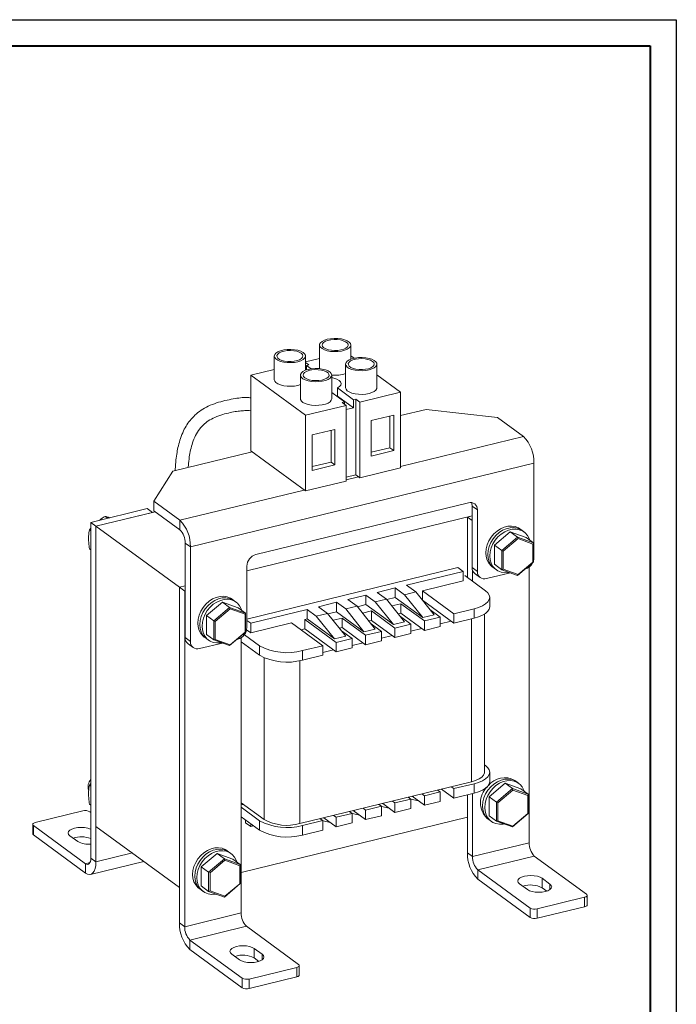
# Model space of a CAD drawing. Units: millimetres. Extents: x 2673 to 3093, y 1129 to 1426.
# Drawn here: x 2968 to 3093, y 1238 to 1426 of the extents above; entities that cross this region are included whole.
import ezdxf

# ---------------------------------------------------------------- set-up
doc = ezdxf.new("R2010")
doc.units = ezdxf.units.MM
doc.layers.add('main', color=5, linetype='Continuous', lineweight=40)
doc.layers.add('ФОРМАТ', color=7, linetype='Continuous')

msp = doc.modelspace()

# ---------------------------------------------------------------- linework, layer by layer
at = {"layer": 'main', "lineweight": 20}
for p, q in [((3025.08, 1364.045), (3025.08, 1359.513)), ((3031.08, 1361.33), (3031.08, 1364.045)), ((3016.42, 1361.932), (3016.42, 1357.4)), ((3022.42, 1359.217), (3022.42, 1361.932)), ((3025.08, 1361.465), (3022.42, 1360.816)), ((3031.702, 1361.511), (3031.08, 1361.966)), ((3016.42, 1359.352), (3011.907, 1358.251)), ((3022.42, 1360.698), (3023.049, 1360.238)), ((3022.616, 1360.132), (3023.049, 1360.238)), ((3023.508, 1359.479), (3022.616, 1360.132)), ((3022.616, 1360.132), (3022.616, 1359.285)), ((3030.08, 1360.385), (3030.08, 1355.853)), ((3036.08, 1355.853), (3036.08, 1360.385)), ((3011.907, 1358.251), (3022.407, 1350.565)), ((3011.907, 1358.251), (3011.907, 1343.75)), ((3021.42, 1358.272), (3021.42, 1353.74)), ((3027.42, 1353.74), (3027.42, 1358.272)), ((3040.593, 1355.002), (3036.08, 1358.306)), ((3020.92, 1356.302), (3021.42, 1356.455)), ((3031.616, 1353.544), (3028.53, 1355.803)), ((3028.53, 1354.262), (3028.53, 1355.803)), ((3027.42, 1354.925), (3029.884, 1353.121)), ((3028.53, 1354.262), (3028.405, 1354.204)), ((3031.616, 1352.003), (3028.53, 1354.262)), ((3031.616, 1353.544), (3032.049, 1353.65)), ((3031.616, 1353.544), (3031.616, 1352.003)), ((3032.049, 1353.65), (3032.799, 1353.101)), ((3032.049, 1339.149), (3032.049, 1353.65)), ((3032.799, 1353.101), (3040.593, 1355.002)), ((3040.593, 1355.002), (3040.593, 1340.501)), ((3022.407, 1350.565), (3030.201, 1352.467)), ((3029.451, 1353.016), (3029.884, 1353.121)), ((3029.451, 1353.016), (3030.201, 1352.467)), ((3029.884, 1352.699), (3029.884, 1353.121)), ((3030.201, 1337.966), (3030.201, 1352.467)), ((3030.201, 1351.658), (3031.616, 1352.003)), ((3032.799, 1338.6), (3032.799, 1353.101)), ((3045.499, 1351.702), (3040.593, 1350.505)), ((3059.159, 1350.155), (3045.499, 1351.702)), ((3022.407, 1350.565), (3022.407, 1336.064)), ((3039.294, 1350.607), (3034.964, 1349.55)), ((3038.544, 1344.359), (3038.544, 1350.424)), ((3039.294, 1343.81), (3039.294, 1350.607)), ((3064.159, 1346.495), (3059.159, 1350.155)), ((3028.036, 1347.86), (3023.706, 1346.803)), ((3028.036, 1341.063), (3028.036, 1347.86)), ((3034.964, 1349.55), (3034.964, 1342.753)), ((3023.706, 1346.803), (3023.706, 1340.006)), ((3027.286, 1341.612), (3027.286, 1347.677)), ((3064.159, 1346.495), (3040.593, 1340.745)), ((3034.964, 1343.485), (3038.544, 1344.359)), ((3038.544, 1344.359), (3039.294, 1343.81)), ((3012.157, 1343.567), (2997.001, 1339.869)), ((3011.907, 1343.75), (3022.407, 1336.064)), ((3034.964, 1342.753), (3039.294, 1343.81)), ((3066.159, 1341.406), (3000.341, 1325.347)), ((3023.706, 1340.738), (3027.286, 1341.612)), ((3023.706, 1340.006), (3028.036, 1341.063)), ((3027.286, 1341.612), (3028.036, 1341.063)), ((3032.799, 1338.6), (3040.593, 1340.501)), ((3066.159, 1323.28), (3066.159, 1341.406)), ((2997.001, 1339.869), (2993.341, 1334.096)), ((3030.201, 1338.698), (3032.049, 1339.149)), ((3032.549, 1338.783), (3030.201, 1338.21)), ((3032.049, 1339.149), (3032.799, 1338.6)), ((3022.407, 1336.064), (3030.201, 1337.966)), ((3022.157, 1336.247), (2998.341, 1330.436)), ((2993.341, 1334.096), (2993.341, 1332.283)), ((2998.341, 1330.436), (2993.341, 1334.096)), ((3053.602, 1333.811), (3012.899, 1323.879)), ((3055.334, 1332.421), (3054.334, 1333.153)), ((3054.334, 1321.371), (3054.334, 1333.153)), ((2981.255, 1330.034), (2992.08, 1332.676)), ((2993.624, 1332.077), (2982.255, 1329.302)), ((2982.255, 1329.302), (2993.08, 1331.944)), ((2984.024, 1331.198), (2984.524, 1330.832)), ((2992.08, 1332.676), (2993.08, 1331.944)), ((2998.341, 1328.623), (2993.341, 1332.283)), ((3054.334, 1331.274), (3011.167, 1320.741)), ((3054.334, 1331.274), (3053.42, 1331.051)), ((3054.334, 1330.382), (3053.42, 1331.051)), ((3053.42, 1331.051), (3053.42, 1319.487)), ((3055.334, 1320.639), (3055.334, 1332.421)), ((2981.255, 1330.034), (2982.255, 1329.302)), ((2981.255, 1330.034), (2981.255, 1265.687)), ((2982.255, 1329.302), (2982.255, 1264.955)), ((2998.255, 1317.591), (2982.255, 1329.302)), ((2982.255, 1329.302), (2982.255, 1271.752)), ((2998.341, 1328.623), (2998.341, 1330.436)), ((2980.993, 1328.627), (2981.255, 1328.924)), ((2980.993, 1328.627), (2981.255, 1328.435)), ((3058.602, 1325.659), (3061.633, 1328.23)), ((3060.002, 1324.634), (3063.033, 1327.205)), ((3061.633, 1328.23), (3063.033, 1327.205)), ((3061.633, 1328.23), (3064.664, 1327.138)), ((3063.133, 1326.922), (3063.033, 1327.205)), ((3063.033, 1327.205), (3066.064, 1326.113)), ((3063.891, 1328.491), (3063.491, 1328.784)), ((3064.291, 1328.198), (3063.891, 1328.491)), ((3064.664, 1327.138), (3066.064, 1326.113)), ((3000.341, 1325.347), (2999.341, 1326.079)), ((2999.341, 1307.953), (2999.341, 1326.079)), ((3000.341, 1307.221), (3000.341, 1325.347)), ((3058.602, 1321.996), (3058.602, 1325.659)), ((3058.602, 1325.659), (3060.002, 1324.634)), ((3063.133, 1326.922), (3060.275, 1324.498)), ((3065.991, 1325.893), (3063.133, 1326.922)), ((3065.991, 1325.893), (3066.064, 1326.113)), ((3065.991, 1322.44), (3065.991, 1325.893)), ((3066.064, 1326.113), (3066.064, 1322.45)), ((2980.993, 1324.964), (2981.255, 1324.772)), ((3060.002, 1320.971), (3060.002, 1324.634)), ((3060.275, 1324.498), (3060.002, 1324.634)), ((3060.275, 1324.498), (3060.275, 1321.045)), ((3011.167, 1321.644), (3011.167, 1309.862)), ((3058.175, 1321.521), (3058.575, 1321.229)), ((3058.602, 1321.996), (3060.002, 1320.971)), ((3066.064, 1322.45), (3063.033, 1319.879)), ((3063.133, 1320.015), (3065.991, 1322.44)), ((3065.246, 1321.46), (3065.246, 1268.612)), ((3066.064, 1322.45), (3065.991, 1322.44)), ((3051.602, 1321.363), (3011.167, 1311.497)), ((3041.776, 1317.989), (3052.602, 1320.631)), ((3052.602, 1320.631), (3051.602, 1321.363)), ((3052.602, 1320.631), (3052.602, 1318.818)), ((3052.901, 1319.867), (3056.901, 1316.939)), ((3054.334, 1321.371), (3055.334, 1320.639)), ((3054.42, 1320.826), (3054.42, 1318.755)), ((3054.885, 1320.179), (3055.885, 1319.447)), ((3061.667, 1320.371), (3057.066, 1319.249)), ((3058.575, 1321.229), (3058.975, 1320.936)), ((3060.002, 1320.971), (3060.275, 1321.045)), ((3063.033, 1319.879), (3060.002, 1320.971)), ((3060.275, 1321.045), (3063.133, 1320.015)), ((3063.033, 1319.879), (3063.133, 1320.015)), ((3064.427, 1321.045), (3064.399, 1321.038)), ((2999.341, 1317.856), (2998.255, 1317.591)), ((3043.526, 1316.708), (3041.776, 1317.989)), ((3044.808, 1316.916), (3052.602, 1318.818)), ((2999.255, 1316.859), (2998.255, 1317.591)), ((2998.255, 1317.591), (2998.255, 1253.243)), ((2998.255, 1317.591), (2998.255, 1260.04)), ((2999.341, 1316.88), (2999.255, 1316.859)), ((2999.255, 1316.859), (2999.255, 1252.511)), ((3030.518, 1315.242), (3033.982, 1316.088)), ((3033.982, 1316.088), (3035.732, 1314.807)), ((3033.982, 1316.088), (3033.982, 1314.275)), ((3036.147, 1316.616), (3039.611, 1317.461)), ((3037.897, 1315.335), (3036.147, 1316.616)), ((3039.611, 1317.461), (3041.361, 1316.18)), ((3039.611, 1317.461), (3039.611, 1315.649)), ((3041.361, 1316.18), (3043.526, 1316.708)), ((3044.861, 1311.806), (3041.361, 1316.18)), ((3043.526, 1316.708), (3047.026, 1312.334)), ((3044.808, 1316.916), (3050.808, 1312.524)), ((3044.808, 1316.916), (3044.808, 1315.107)), ((3003.436, 1312.198), (3006.467, 1314.769)), ((3006.467, 1314.769), (3007.867, 1313.745)), ((3006.467, 1314.769), (3009.498, 1313.678)), ((3008.725, 1315.03), (3008.325, 1315.323)), ((3009.125, 1314.738), (3008.725, 1315.03)), ((3024.889, 1313.869), (3028.353, 1314.714)), ((3026.639, 1312.588), (3024.889, 1313.869)), ((3028.353, 1314.714), (3030.103, 1313.433)), ((3028.353, 1314.714), (3028.353, 1312.902)), ((3030.103, 1313.433), (3032.268, 1313.961)), ((3032.268, 1313.961), (3030.518, 1315.242)), ((3032.268, 1313.961), (3035.768, 1309.587)), ((3032.338, 1313.874), (3033.982, 1314.275)), ((3033.982, 1314.275), (3039.232, 1310.432)), ((3035.732, 1314.807), (3037.897, 1315.335)), ((3039.232, 1310.432), (3035.732, 1314.807)), ((3037.897, 1315.335), (3041.397, 1310.96)), ((3037.967, 1315.247), (3039.611, 1315.649)), ((3038.947, 1314.023), (3040.678, 1314.445)), ((3039.611, 1315.649), (3044.861, 1311.806)), ((3040.678, 1314.445), (3045.178, 1311.151)), ((3040.678, 1314.445), (3040.678, 1312.632)), ((3044.814, 1315.099), (3050.808, 1310.712)), ((3057.705, 1313.859), (3057.705, 1315.671)), ((3003.436, 1308.536), (3003.436, 1312.198)), ((3003.436, 1312.198), (3004.836, 1311.174)), ((3004.836, 1311.174), (3007.867, 1313.745)), ((3007.967, 1313.462), (3005.109, 1311.038)), ((3007.967, 1313.462), (3007.867, 1313.745)), ((3007.867, 1313.745), (3010.898, 1312.653)), ((3010.825, 1312.433), (3007.967, 1313.462)), ((3009.498, 1313.678), (3010.898, 1312.653)), ((3010.825, 1312.433), (3010.898, 1312.653)), ((3010.825, 1308.979), (3010.825, 1312.433)), ((3010.898, 1312.653), (3010.898, 1308.99)), ((3011.899, 1310.699), (3022.724, 1313.341)), ((3022.724, 1313.341), (3024.474, 1312.06)), ((3022.724, 1313.341), (3022.724, 1311.528)), ((3024.474, 1312.06), (3026.639, 1312.588)), ((3027.974, 1307.685), (3024.474, 1312.06)), ((3026.639, 1312.588), (3030.139, 1308.213)), ((3026.709, 1312.5), (3028.353, 1312.902)), ((3028.353, 1312.902), (3033.603, 1309.059)), ((3033.603, 1309.059), (3030.103, 1313.433)), ((3033.318, 1312.649), (3035.049, 1313.071)), ((3035.049, 1313.071), (3039.549, 1309.777)), ((3035.049, 1313.071), (3035.049, 1311.259)), ((3040.161, 1312.506), (3040.678, 1312.632)), ((3042.58, 1310.517), (3040.581, 1311.98)), ((3040.678, 1312.632), (3045.178, 1309.338)), ((3044.861, 1311.806), (3047.026, 1312.334)), ((3048.209, 1311.891), (3046.21, 1313.354)), ((3054.705, 1313.475), (3050.808, 1312.524)), ((3050.808, 1312.524), (3050.808, 1310.712)), ((3054.705, 1311.663), (3054.705, 1313.475)), ((3056.705, 1282.138), (3056.705, 1312.457)), ((3004.836, 1307.511), (3004.836, 1311.174)), ((3005.109, 1311.038), (3004.836, 1311.174)), ((3005.109, 1311.038), (3005.109, 1307.584)), ((3011.167, 1311.235), (3011.899, 1310.699)), ((3011.899, 1308.887), (3019.693, 1310.788)), ((3011.899, 1310.699), (3011.899, 1308.887)), ((3025.693, 1306.396), (3019.693, 1310.788)), ((3022.291, 1311.422), (3022.724, 1311.528)), ((3022.291, 1311.422), (3022.291, 1309.61)), ((3022.291, 1311.422), (3028.291, 1307.03)), ((3022.724, 1311.528), (3027.974, 1307.685)), ((3027.689, 1311.276), (3029.42, 1311.698)), ((3029.42, 1311.698), (3033.92, 1308.404)), ((3029.42, 1311.698), (3029.42, 1309.885)), ((3034.532, 1311.132), (3035.049, 1311.259)), ((3036.951, 1309.144), (3034.952, 1310.607)), ((3035.049, 1311.259), (3039.549, 1307.965)), ((3039.232, 1310.432), (3041.397, 1310.96)), ((3042.58, 1310.517), (3039.549, 1309.777)), ((3042.58, 1310.517), (3042.58, 1308.704)), ((3048.209, 1311.891), (3045.178, 1311.151)), ((3045.178, 1311.151), (3045.178, 1309.338)), ((3048.209, 1310.078), (3045.178, 1309.338)), ((3048.209, 1311.891), (3048.209, 1310.078)), ((3048.209, 1310.566), (3050.308, 1311.078)), ((3054.705, 1311.663), (3050.808, 1310.712)), ((3054.205, 1280.308), (3054.205, 1311.541)), ((3003.436, 1308.536), (3004.836, 1307.511)), ((3010.898, 1308.99), (3007.867, 1306.419)), ((3007.967, 1306.555), (3010.825, 1308.979)), ((3013.6, 1306.374), (3010.693, 1308.501)), ((3010.898, 1308.99), (3010.825, 1308.979)), ((3011.124, 1309.453), (3011.899, 1308.887)), ((3021.55, 1309.429), (3022.291, 1309.61)), ((3022.291, 1309.61), (3028.291, 1305.218)), ((3027.974, 1307.685), (3030.139, 1308.213)), ((3028.902, 1309.759), (3029.42, 1309.885)), ((3031.322, 1307.77), (3029.323, 1309.233)), ((3029.42, 1309.885), (3033.92, 1306.591)), ((3033.603, 1309.059), (3035.768, 1309.587)), ((3036.951, 1309.144), (3033.92, 1308.404)), ((3033.92, 1308.404), (3033.92, 1306.591)), ((3036.951, 1309.144), (3036.951, 1307.331)), ((3036.951, 1307.819), (3039.049, 1308.331)), ((3039.549, 1309.777), (3039.549, 1307.965)), ((3042.58, 1308.704), (3039.549, 1307.965)), ((3042.58, 1309.192), (3044.678, 1309.704)), ((2999.341, 1307.953), (3000.341, 1307.221)), ((2999.892, 1306.761), (3000.892, 1306.029)), ((3006.501, 1306.911), (3002.073, 1305.831)), ((3003.009, 1308.061), (3003.409, 1307.768)), ((3003.409, 1307.768), (3003.809, 1307.475)), ((3004.836, 1307.511), (3005.109, 1307.584)), ((3007.867, 1306.419), (3004.836, 1307.511)), ((3005.109, 1307.584), (3007.967, 1306.555)), ((3007.867, 1306.419), (3007.967, 1306.555)), ((3009.434, 1307.627), (3009.233, 1307.578)), ((3010.08, 1307.915), (3010.08, 1255.152)), ((3013.6, 1304.561), (3010.08, 1307.137)), ((3013.6, 1304.561), (3013.6, 1306.374)), ((3025.693, 1306.396), (3021.796, 1305.446)), ((3025.693, 1306.396), (3025.693, 1304.584)), ((3031.322, 1307.77), (3028.291, 1307.03)), ((3028.291, 1307.03), (3028.291, 1305.218)), ((3031.322, 1307.77), (3031.322, 1305.957)), ((3031.322, 1306.445), (3033.42, 1306.957)), ((3036.951, 1307.331), (3033.92, 1306.591)), ((3021.796, 1305.446), (3021.796, 1303.633)), ((3025.693, 1304.584), (3021.796, 1303.633)), ((3025.693, 1305.072), (3027.791, 1305.584)), ((3031.322, 1305.957), (3028.291, 1305.218)), ((3014.466, 1273.052), (3014.466, 1304.074)), ((3021.296, 1303.524), (3021.296, 1272.278)), ((3056.901, 1283.406), (3056.705, 1283.549)), ((3057.705, 1280.325), (3057.705, 1282.138)), ((2980.993, 1279.686), (2981.255, 1279.983)), ((3021.296, 1272.278), (3054.205, 1280.308)), ((3050.808, 1278.991), (3054.705, 1279.942)), ((3054.705, 1278.129), (3054.705, 1279.942)), ((3057.602, 1277.45), (3060.633, 1280.021)), ((3060.633, 1280.021), (3062.033, 1278.996)), ((3060.633, 1280.021), (3063.664, 1278.929)), ((3062.891, 1280.282), (3062.491, 1280.575)), ((3063.291, 1279.989), (3062.891, 1280.282)), ((2980.993, 1279.686), (2981.255, 1279.495)), ((3045.178, 1277.618), (3044.678, 1277.984)), ((3045.178, 1277.618), (3048.209, 1278.357)), ((3047.709, 1278.723), (3048.209, 1278.357)), ((3048.209, 1276.545), (3048.209, 1278.357)), ((3050.808, 1277.178), (3048.45, 1278.904)), ((3050.808, 1278.991), (3050.308, 1279.357)), ((3050.808, 1277.178), (3050.808, 1278.991)), ((3050.808, 1277.178), (3054.705, 1278.129)), ((3054.42, 1278.06), (3054.42, 1265.971)), ((3059.002, 1276.425), (3062.033, 1278.996)), ((3062.133, 1278.714), (3059.275, 1276.29)), ((3062.133, 1278.714), (3062.033, 1278.996)), ((3062.033, 1278.996), (3065.064, 1277.905)), ((3064.991, 1277.684), (3062.133, 1278.714)), ((3063.664, 1278.929), (3065.064, 1277.905)), ((3010.08, 1276.262), (3014.466, 1273.052)), ((3039.549, 1274.431), (3037.192, 1276.157)), ((3039.549, 1276.244), (3039.049, 1276.61)), ((3039.549, 1276.244), (3042.58, 1276.984)), ((3039.549, 1274.431), (3039.549, 1276.244)), ((3042.08, 1277.35), (3042.58, 1276.984)), ((3042.58, 1275.171), (3042.58, 1276.984)), ((3042.58, 1276.948), (3044.045, 1276.634)), ((3045.178, 1275.805), (3042.821, 1277.53)), ((3045.178, 1275.805), (3045.178, 1277.618)), ((3045.178, 1275.805), (3048.209, 1276.545)), ((3053.42, 1277.816), (3053.42, 1266.703)), ((3057.602, 1273.787), (3057.602, 1277.45)), ((3057.602, 1277.45), (3059.002, 1276.425)), ((3059.002, 1272.763), (3059.002, 1276.425)), ((3059.275, 1276.29), (3059.002, 1276.425)), ((3059.275, 1276.29), (3059.275, 1272.836)), ((3064.991, 1277.684), (3065.064, 1277.905)), ((3064.991, 1274.231), (3064.991, 1277.684)), ((3065.064, 1277.905), (3065.064, 1274.242)), ((2970.621, 1272.503), (2979.714, 1274.722)), ((2980.993, 1276.024), (2981.255, 1275.832)), ((2981.255, 1274.439), (2981.08, 1274.567)), ((3010.08, 1275.886), (3010.466, 1275.98)), ((3010.08, 1275.417), (3013.6, 1272.84)), ((3028.291, 1273.497), (3031.322, 1274.237)), ((3030.822, 1274.603), (3031.322, 1274.237)), ((3031.322, 1272.424), (3031.322, 1274.237)), ((3033.92, 1273.058), (3031.563, 1274.783)), ((3033.92, 1274.871), (3033.42, 1275.237)), ((3033.92, 1274.871), (3036.951, 1275.61)), ((3033.92, 1273.058), (3033.92, 1274.871)), ((3036.451, 1275.976), (3036.951, 1275.61)), ((3036.951, 1273.797), (3036.951, 1275.61)), ((3036.951, 1275.574), (3038.416, 1275.261)), ((3039.549, 1274.431), (3042.58, 1275.171)), ((3065.064, 1274.242), (3062.033, 1271.671)), ((3062.133, 1271.807), (3064.991, 1274.231)), ((3065.064, 1274.242), (3064.991, 1274.231)), ((3010.08, 1273.604), (3013.6, 1271.028)), ((3010.08, 1262.925), (3053.42, 1273.5)), ((3010.899, 1272.46), (3010.899, 1273.005)), ((3011.899, 1271.728), (3010.899, 1272.46)), ((3013.6, 1271.028), (3013.6, 1272.84)), ((3021.796, 1271.912), (3025.693, 1272.863)), ((3025.193, 1273.229), (3025.693, 1272.863)), ((3025.693, 1271.05), (3025.693, 1272.863)), ((3025.693, 1272.827), (3027.158, 1272.514)), ((3028.291, 1271.684), (3025.934, 1273.41)), ((3028.291, 1273.497), (3027.791, 1273.863)), ((3028.291, 1271.684), (3028.291, 1273.497)), ((3028.291, 1271.684), (3031.322, 1272.424)), ((3031.322, 1274.201), (3032.787, 1273.887)), ((3033.92, 1273.058), (3036.951, 1273.797)), ((3057.175, 1273.313), (3057.575, 1273.02)), ((3057.575, 1273.02), (3057.975, 1272.727)), ((3057.602, 1273.787), (3059.002, 1272.763)), ((3059.002, 1272.763), (3059.275, 1272.836)), ((3062.033, 1271.671), (3059.002, 1272.763)), ((3059.275, 1272.836), (3062.133, 1271.807)), ((2970.121, 1272.137), (2970.121, 1270.325)), ((2980.255, 1264.606), (2970.255, 1271.926)), ((2970.255, 1271.926), (2970.255, 1270.113)), ((2998.255, 1260.04), (2982.255, 1271.752)), ((3011.899, 1271.728), (3011.899, 1272.273)), ((3012.457, 1271.864), (3011.899, 1271.728)), ((3021.796, 1271.912), (3021.796, 1270.1)), ((3021.796, 1270.1), (3025.693, 1271.05)), ((3062.033, 1271.671), (3062.133, 1271.807)), ((2980.255, 1262.793), (2970.255, 1270.113)), ((2977.252, 1269.973), (2978.752, 1268.875)), ((3065.246, 1268.612), (3054.42, 1265.971)), ((2982.255, 1264.955), (2989.219, 1266.654)), ((3007.725, 1266.822), (3007.325, 1267.115)), ((3008.125, 1266.529), (3007.725, 1266.822)), ((3053.42, 1266.703), (3054.42, 1265.971)), ((2980.255, 1264.606), (2981.089, 1264.81)), ((2981.203, 1262.533), (2991.438, 1265.03)), ((2981.255, 1265.687), (2982.255, 1264.955)), ((3002.436, 1263.99), (3005.467, 1266.561)), ((3003.836, 1262.965), (3006.867, 1265.536)), ((3006.967, 1265.253), (3004.109, 1262.829)), ((3005.467, 1266.561), (3006.867, 1265.536)), ((3005.467, 1266.561), (3008.498, 1265.469)), ((3006.967, 1265.253), (3006.867, 1265.536)), ((3006.867, 1265.536), (3009.898, 1264.444)), ((3009.825, 1264.224), (3006.967, 1265.253)), ((3008.498, 1265.469), (3009.898, 1264.444)), ((3066.246, 1266.068), (3055.42, 1263.426)), ((3066.246, 1266.068), (3076.246, 1258.748)), ((2980.255, 1262.793), (2980.255, 1264.606)), ((3002.436, 1260.327), (3002.436, 1263.99)), ((3002.436, 1263.99), (3003.836, 1262.965)), ((3003.836, 1259.302), (3003.836, 1262.965)), ((3004.109, 1262.829), (3003.836, 1262.965)), ((3009.825, 1264.224), (3009.898, 1264.444)), ((3009.825, 1260.771), (3009.825, 1264.224)), ((3009.898, 1264.444), (3009.898, 1260.781)), ((3055.42, 1263.426), (3065.42, 1256.106)), ((3055.42, 1263.426), (3055.42, 1261.614)), ((3004.109, 1262.829), (3004.109, 1259.376)), ((3055.42, 1261.614), (3065.42, 1254.294)), ((3069.248, 1260.7), (3067.748, 1261.798)), ((3067.748, 1259.986), (3067.748, 1261.798)), ((3002.009, 1259.852), (3002.409, 1259.56)), ((3002.409, 1259.56), (3002.809, 1259.267)), ((3002.436, 1260.327), (3003.836, 1259.302)), ((3003.836, 1259.302), (3004.109, 1259.376)), ((3006.867, 1258.21), (3003.836, 1259.302)), ((3004.109, 1259.376), (3006.967, 1258.346)), ((3009.898, 1260.781), (3006.867, 1258.21)), ((3006.967, 1258.346), (3009.825, 1260.771)), ((3009.898, 1260.781), (3009.825, 1260.771)), ((3063.418, 1260.742), (3064.918, 1259.644)), ((3068.628, 1259.342), (3067.748, 1259.986)), ((3069.248, 1259.644), (3069.248, 1260.7)), ((3006.867, 1258.21), (3006.967, 1258.346)), ((3075.88, 1258.171), (3066.786, 1255.952)), ((3075.88, 1256.358), (3075.88, 1258.171)), ((3076.38, 1256.724), (3076.38, 1258.537)), ((3065.42, 1254.294), (3065.42, 1256.106)), ((3075.88, 1256.358), (3066.786, 1254.139)), ((3066.786, 1255.952), (3066.786, 1254.139)), ((3010.08, 1255.152), (2999.255, 1252.511)), ((2998.255, 1253.243), (2999.255, 1252.511)), ((3011.08, 1252.607), (3000.255, 1249.966)), ((3011.08, 1252.607), (3021.08, 1245.287)), ((3000.255, 1249.966), (3010.255, 1242.646)), ((3000.255, 1249.966), (3000.255, 1248.153)), ((3000.255, 1248.153), (3010.255, 1240.833)), ((3014.082, 1247.24), (3012.582, 1248.338)), ((3012.582, 1246.525), (3012.582, 1248.338)), ((3008.252, 1247.281), (3009.752, 1246.183)), ((3013.462, 1245.881), (3012.582, 1246.525)), ((3014.082, 1246.183), (3014.082, 1247.24)), ((3020.714, 1244.71), (3011.621, 1242.491)), ((3020.714, 1242.898), (3020.714, 1244.71)), ((3021.214, 1243.264), (3021.214, 1245.076)), ((3010.255, 1240.833), (3010.255, 1242.646)), ((3020.714, 1242.898), (3011.621, 1240.679)), ((3011.621, 1242.491), (3011.621, 1240.679))]:
    msp.add_line(p, q, dxfattribs=at)
at = {"layer": 'main', "lineweight": 20, "flags": 128}
for points in [[(3026.58, 1365.143), (3026.022, 1364.967), (3025.574, 1364.741), (3025.261, 1364.478), (3025.101, 1364.192), (3025.101, 1363.897), (3025.261, 1363.611), (3025.574, 1363.348), (3026.022, 1363.122), (3026.58, 1362.947), (3027.22, 1362.83), (3027.906, 1362.779), (3028.601, 1362.796), (3029.269, 1362.88), (3029.872, 1363.028), (3030.378, 1363.23), (3030.761, 1363.476), (3030.999, 1363.752), (3031.08, 1364.045), (3030.999, 1364.337), (3030.761, 1364.614), (3030.378, 1364.86), (3029.872, 1365.062), (3029.269, 1365.209), (3028.601, 1365.293), (3027.906, 1365.31), (3027.22, 1365.259), (3026.58, 1365.143)], [(3025.915, 1363.516), (3026.294, 1363.305), (3026.785, 1363.141), (3027.358, 1363.033), (3027.976, 1362.989), (3028.6, 1363.011), (3029.192, 1363.098), (3029.714, 1363.245), (3030.133, 1363.442), (3030.424, 1363.676), (3030.567, 1363.934), (3030.554, 1364.199), (3030.385, 1364.454), (3030.072, 1364.683), (3029.633, 1364.873), (3029.097, 1365.01), (3028.497, 1365.086), (3027.871, 1365.097), (3027.258, 1365.042), (3026.697, 1364.925), (3026.222, 1364.752), (3025.865, 1364.534), (3025.646, 1364.286), (3025.581, 1364.023), (3025.672, 1363.761), (3025.915, 1363.516)], [(3020.92, 1360.834), (3021.479, 1361.009), (3021.927, 1361.235), (3022.239, 1361.498), (3022.4, 1361.784), (3022.4, 1362.079), (3022.239, 1362.365), (3021.927, 1362.628), (3021.479, 1362.854), (3020.92, 1363.03), (3020.28, 1363.146), (3019.595, 1363.197), (3018.899, 1363.18), (3018.232, 1363.096), (3017.629, 1362.949), (3017.122, 1362.747), (3016.739, 1362.501), (3016.501, 1362.224), (3016.42, 1361.932), (3016.501, 1361.639), (3016.739, 1361.363), (3017.122, 1361.117), (3017.629, 1360.915), (3018.232, 1360.767), (3018.899, 1360.683), (3019.595, 1360.666), (3020.28, 1360.717), (3020.92, 1360.834)], [(3021.585, 1362.46), (3021.206, 1362.671), (3020.715, 1362.835), (3020.143, 1362.943), (3019.525, 1362.987), (3018.9, 1362.965), (3018.308, 1362.878), (3017.787, 1362.731), (3017.367, 1362.535), (3017.077, 1362.3), (3016.934, 1362.042), (3016.947, 1361.777), (3017.115, 1361.522), (3017.429, 1361.293), (3017.867, 1361.104), (3018.403, 1360.966), (3019.003, 1360.89), (3019.629, 1360.879), (3020.242, 1360.934), (3020.804, 1361.052), (3021.278, 1361.225), (3021.636, 1361.442), (3021.854, 1361.69), (3021.92, 1361.954), (3021.828, 1362.216), (3021.585, 1362.46)], [(3034.58, 1359.287), (3035.139, 1359.462), (3035.587, 1359.688), (3035.899, 1359.951), (3036.06, 1360.237), (3036.06, 1360.532), (3035.899, 1360.818), (3035.587, 1361.081), (3035.139, 1361.307), (3034.58, 1361.483), (3033.941, 1361.599), (3033.255, 1361.65), (3032.559, 1361.633), (3031.892, 1361.549), (3031.289, 1361.402), (3030.782, 1361.2), (3030.399, 1360.954), (3030.161, 1360.677), (3030.08, 1360.385), (3030.161, 1360.092), (3030.399, 1359.816), (3030.782, 1359.57), (3031.289, 1359.368), (3031.892, 1359.22), (3032.559, 1359.136), (3033.255, 1359.119), (3033.941, 1359.17), (3034.58, 1359.287)], [(3035.245, 1360.913), (3034.867, 1361.124), (3034.375, 1361.288), (3033.803, 1361.396), (3033.185, 1361.44), (3032.561, 1361.418), (3031.969, 1361.331), (3031.447, 1361.184), (3031.027, 1360.988), (3030.737, 1360.753), (3030.594, 1360.495), (3030.607, 1360.23), (3030.776, 1359.975), (3031.089, 1359.746), (3031.527, 1359.557), (3032.063, 1359.419), (3032.663, 1359.343), (3033.29, 1359.332), (3033.902, 1359.387), (3034.464, 1359.505), (3034.938, 1359.678), (3035.296, 1359.895), (3035.514, 1360.143), (3035.58, 1360.407), (3035.488, 1360.669), (3035.245, 1360.913)], [(3022.92, 1359.37), (3022.361, 1359.194), (3021.914, 1358.968), (3021.601, 1358.705), (3021.44, 1358.419), (3021.44, 1358.124), (3021.601, 1357.838), (3021.914, 1357.575), (3022.361, 1357.349), (3022.92, 1357.174), (3023.56, 1357.057), (3024.246, 1357.006), (3024.941, 1357.023), (3025.608, 1357.107), (3026.212, 1357.255), (3026.718, 1357.457), (3027.101, 1357.703), (3027.339, 1357.979), (3027.42, 1358.272), (3027.339, 1358.564), (3027.101, 1358.841), (3026.718, 1359.087), (3026.212, 1359.289), (3025.608, 1359.436), (3024.941, 1359.52), (3024.246, 1359.537), (3023.56, 1359.486), (3022.92, 1359.37)], [(3022.255, 1357.743), (3022.634, 1357.532), (3023.125, 1357.368), (3023.697, 1357.26), (3024.315, 1357.216), (3024.94, 1357.238), (3025.532, 1357.325), (3026.054, 1357.472), (3026.473, 1357.669), (3026.763, 1357.903), (3026.906, 1358.161), (3026.893, 1358.426), (3026.725, 1358.681), (3026.411, 1358.91), (3025.973, 1359.1), (3025.437, 1359.237), (3024.837, 1359.313), (3024.211, 1359.324), (3023.598, 1359.269), (3023.037, 1359.152), (3022.562, 1358.979), (3022.205, 1358.761), (3021.986, 1358.513), (3021.921, 1358.249), (3022.012, 1357.987), (3022.255, 1357.743)], [(3016.42, 1357.4), (3016.501, 1357.108), (3016.739, 1356.831), (3017.122, 1356.585), (3017.629, 1356.383), (3018.232, 1356.236), (3018.899, 1356.151), (3019.595, 1356.134), (3020.28, 1356.185), (3020.92, 1356.302)], [(3028.53, 1355.803), (3028.937, 1356.062), (3029.181, 1356.356), (3029.249, 1356.666), (3029.136, 1356.974), (3028.848, 1357.26), (3028.404, 1357.509), (3027.831, 1357.704), (3027.42, 1357.794)], [(3030.08, 1355.853), (3030.161, 1355.561), (3030.399, 1355.284), (3030.782, 1355.038), (3031.289, 1354.836), (3031.892, 1354.689), (3032.559, 1354.605), (3033.255, 1354.587), (3033.941, 1354.639), (3034.58, 1354.755)], [(3034.58, 1354.755), (3035.139, 1354.931), (3035.587, 1355.156), (3035.899, 1355.419), (3036.06, 1355.706), (3036.08, 1355.853)], [(3021.42, 1353.74), (3021.44, 1353.593), (3021.601, 1353.306), (3021.914, 1353.043), (3022.361, 1352.818), (3022.92, 1352.642), (3023.56, 1352.525), (3024.246, 1352.474), (3024.941, 1352.491), (3025.608, 1352.576), (3026.212, 1352.723), (3026.718, 1352.925), (3027.101, 1353.171), (3027.339, 1353.448), (3027.42, 1353.74)], [(3063.491, 1328.784), (3063.182, 1328.98), (3062.57, 1329.227), (3061.9, 1329.335), (3061.193, 1329.301), (3060.474, 1329.126), (3059.767, 1328.815), (3059.096, 1328.38), (3058.485, 1327.834), (3057.953, 1327.197), (3057.52, 1326.491), (3057.199, 1325.739), (3057.002, 1324.967), (3056.936, 1324.202), (3057.002, 1323.468), (3057.199, 1322.793), (3057.52, 1322.197), (3057.953, 1321.702), (3058.175, 1321.521)], [(3063.891, 1328.491), (3063.582, 1328.687), (3062.97, 1328.934), (3062.3, 1329.043), (3061.593, 1329.008), (3060.874, 1328.833), (3060.167, 1328.522), (3059.496, 1328.087), (3058.885, 1327.541), (3058.353, 1326.905), (3057.92, 1326.198), (3057.599, 1325.446), (3057.402, 1324.674), (3057.336, 1323.909), (3057.402, 1323.176), (3057.599, 1322.5), (3057.92, 1321.904), (3058.353, 1321.409), (3058.575, 1321.229)], [(3063.891, 1328.491), (3063.582, 1328.687), (3062.97, 1328.934), (3062.3, 1329.043), (3061.593, 1329.008), (3060.874, 1328.833), (3060.167, 1328.522), (3059.496, 1328.087), (3058.885, 1327.541), (3058.353, 1326.905), (3057.92, 1326.198), (3057.599, 1325.446), (3057.402, 1324.674), (3057.336, 1323.909), (3057.402, 1323.176), (3057.599, 1322.5), (3057.92, 1321.904), (3058.353, 1321.409), (3058.575, 1321.229)], [(3065.376, 1326.617), (3065.267, 1326.927), (3064.947, 1327.522), (3064.513, 1328.017), (3063.982, 1328.395), (3063.37, 1328.642), (3062.7, 1328.75), (3061.993, 1328.716), (3061.274, 1328.54), (3060.567, 1328.229), (3059.896, 1327.794), (3059.285, 1327.249), (3058.753, 1326.612), (3058.32, 1325.905), (3057.999, 1325.154), (3057.802, 1324.382), (3057.736, 1323.616), (3057.802, 1322.883), (3057.999, 1322.207), (3058.32, 1321.611), (3058.753, 1321.117), (3059.285, 1320.739), (3059.896, 1320.492), (3060.567, 1320.384), (3061.274, 1320.418), (3061.452, 1320.449)], [(3066.064, 1322.665), (3066.126, 1322.918), (3066.159, 1323.28)], [(3008.325, 1315.323), (3008.016, 1315.52), (3007.404, 1315.767), (3006.734, 1315.875), (3006.027, 1315.841), (3005.308, 1315.665), (3004.601, 1315.355), (3003.93, 1314.919), (3003.319, 1314.374), (3002.787, 1313.737), (3002.354, 1313.031), (3002.033, 1312.279), (3001.837, 1311.507), (3001.77, 1310.741), (3001.837, 1310.008), (3002.033, 1309.332), (3002.354, 1308.737), (3002.787, 1308.242), (3003.009, 1308.061)], [(3054.705, 1313.475), (3055.561, 1313.729), (3056.301, 1314.041), (3056.901, 1314.403), (3057.343, 1314.804), (3057.614, 1315.231), (3057.705, 1315.671), (3057.614, 1316.112), (3057.343, 1316.539), (3056.901, 1316.939)], [(3008.725, 1315.03), (3008.416, 1315.227), (3007.804, 1315.474), (3007.134, 1315.582), (3006.427, 1315.548), (3005.708, 1315.373), (3005.001, 1315.062), (3004.33, 1314.626), (3003.719, 1314.081), (3003.187, 1313.444), (3002.754, 1312.738), (3002.433, 1311.986), (3002.237, 1311.214), (3002.17, 1310.448), (3002.237, 1309.715), (3002.433, 1309.039), (3002.754, 1308.444), (3003.187, 1307.949), (3003.409, 1307.768)], [(3008.725, 1315.03), (3008.416, 1315.227), (3007.804, 1315.474), (3007.134, 1315.582), (3006.427, 1315.548), (3005.708, 1315.373), (3005.001, 1315.062), (3004.33, 1314.626), (3003.719, 1314.081), (3003.187, 1313.444), (3002.754, 1312.738), (3002.433, 1311.986), (3002.237, 1311.214), (3002.17, 1310.448), (3002.237, 1309.715), (3002.433, 1309.039), (3002.754, 1308.444), (3003.187, 1307.949), (3003.409, 1307.768)], [(3010.21, 1313.157), (3010.101, 1313.467), (3009.781, 1314.062), (3009.347, 1314.557), (3008.816, 1314.934), (3008.204, 1315.181), (3007.534, 1315.289), (3006.827, 1315.255), (3006.108, 1315.08), (3005.401, 1314.769), (3004.73, 1314.334), (3004.119, 1313.788), (3003.587, 1313.151), (3003.154, 1312.445), (3002.833, 1311.693), (3002.637, 1310.921), (3002.57, 1310.156), (3002.637, 1309.422), (3002.833, 1308.747), (3003.154, 1308.151), (3003.587, 1307.656), (3004.119, 1307.279), (3004.73, 1307.032), (3005.401, 1306.924), (3006.108, 1306.958), (3006.286, 1306.988)], [(3057.705, 1313.859), (3057.614, 1313.418), (3057.343, 1312.991), (3056.901, 1312.591), (3056.301, 1312.229), (3055.561, 1311.916), (3054.705, 1311.663)], [(3056.705, 1282.138), (3056.694, 1282), (3056.534, 1281.591), (3056.189, 1281.203), (3055.671, 1280.852), (3055.001, 1280.549), (3054.205, 1280.308)], [(3054.705, 1279.942), (3055.561, 1280.195), (3056.301, 1280.508), (3056.901, 1280.87), (3057.343, 1281.271), (3057.614, 1281.698), (3057.705, 1282.138), (3057.614, 1282.578), (3057.343, 1283.005), (3056.901, 1283.406)], [(3057.705, 1280.325), (3057.614, 1279.885), (3057.343, 1279.458), (3056.901, 1279.057), (3056.301, 1278.695), (3055.561, 1278.383), (3054.705, 1278.129)], [(3062.891, 1280.282), (3062.582, 1280.479), (3061.97, 1280.726), (3061.3, 1280.834), (3060.593, 1280.8), (3059.874, 1280.624), (3059.167, 1280.314), (3058.496, 1279.878), (3057.885, 1279.333), (3057.353, 1278.696), (3056.92, 1277.99), (3056.599, 1277.238), (3056.402, 1276.466), (3056.336, 1275.7), (3056.402, 1274.967), (3056.599, 1274.291), (3056.92, 1273.696), (3057.353, 1273.201), (3057.575, 1273.02)], [(3062.891, 1280.282), (3062.582, 1280.479), (3061.97, 1280.726), (3061.3, 1280.834), (3060.593, 1280.8), (3059.874, 1280.624), (3059.167, 1280.314), (3058.496, 1279.878), (3057.885, 1279.333), (3057.353, 1278.696), (3056.92, 1277.99), (3056.599, 1277.238), (3056.402, 1276.466), (3056.336, 1275.7), (3056.402, 1274.967), (3056.599, 1274.291), (3056.92, 1273.696), (3057.353, 1273.201), (3057.575, 1273.02)], [(3064.376, 1278.408), (3064.267, 1278.718), (3063.947, 1279.314), (3063.513, 1279.809), (3062.982, 1280.186), (3062.37, 1280.433), (3061.7, 1280.541), (3060.993, 1280.507), (3060.274, 1280.332), (3059.567, 1280.021), (3058.896, 1279.585), (3058.285, 1279.04), (3057.753, 1278.403), (3057.32, 1277.697), (3056.999, 1276.945), (3056.802, 1276.173), (3056.736, 1275.407), (3056.802, 1274.674), (3056.999, 1273.998), (3057.32, 1273.403), (3057.753, 1272.908), (3058.285, 1272.531), (3058.896, 1272.284), (3059.567, 1272.175), (3060.274, 1272.21), (3060.452, 1272.24)], [(2970.621, 1272.503), (2970.461, 1272.455), (2970.327, 1272.395), (2970.224, 1272.324), (2970.155, 1272.247), (2970.123, 1272.165), (2970.129, 1272.082), (2970.174, 1272.001), (2970.255, 1271.926)], [(2981.255, 1271.218), (2981.185, 1271.249), (2980.667, 1271.417), (2980.064, 1271.522), (2979.417, 1271.558), (2978.77, 1271.522), (2978.167, 1271.417), (2977.65, 1271.249), (2977.252, 1271.03), (2977.002, 1270.775), (2976.917, 1270.502), (2977.002, 1270.228), (2977.252, 1269.973)], [(3007.325, 1267.115), (3007.016, 1267.311), (3006.404, 1267.558), (3005.734, 1267.666), (3005.027, 1267.632), (3004.308, 1267.457), (3003.601, 1267.146), (3002.93, 1266.711), (3002.319, 1266.165), (3001.787, 1265.528), (3001.354, 1264.822), (3001.033, 1264.07), (3000.837, 1263.298), (3000.77, 1262.533), (3000.837, 1261.799), (3001.033, 1261.124), (3001.354, 1260.528), (3001.787, 1260.033), (3002.009, 1259.852)], [(3007.725, 1266.822), (3007.416, 1267.018), (3006.804, 1267.265), (3006.134, 1267.374), (3005.427, 1267.339), (3004.708, 1267.164), (3004.001, 1266.853), (3003.33, 1266.418), (3002.719, 1265.872), (3002.187, 1265.236), (3001.754, 1264.529), (3001.433, 1263.777), (3001.237, 1263.005), (3001.17, 1262.24), (3001.237, 1261.507), (3001.433, 1260.831), (3001.754, 1260.235), (3002.187, 1259.74), (3002.409, 1259.56)], [(3007.725, 1266.822), (3007.416, 1267.018), (3006.804, 1267.265), (3006.134, 1267.374), (3005.427, 1267.339), (3004.708, 1267.164), (3004.001, 1266.853), (3003.33, 1266.418), (3002.719, 1265.872), (3002.187, 1265.236), (3001.754, 1264.529), (3001.433, 1263.777), (3001.237, 1263.005), (3001.17, 1262.24), (3001.237, 1261.507), (3001.433, 1260.831), (3001.754, 1260.235), (3002.187, 1259.74), (3002.409, 1259.56)], [(3009.21, 1264.948), (3009.101, 1265.258), (3008.781, 1265.853), (3008.347, 1266.348), (3007.816, 1266.726), (3007.204, 1266.973), (3006.534, 1267.081), (3005.827, 1267.047), (3005.108, 1266.871), (3004.401, 1266.56), (3003.73, 1266.125), (3003.119, 1265.58), (3002.587, 1264.943), (3002.154, 1264.236), (3001.833, 1263.485), (3001.637, 1262.713), (3001.57, 1261.947), (3001.637, 1261.214), (3001.833, 1260.538), (3002.154, 1259.942), (3002.587, 1259.448), (3003.119, 1259.07), (3003.73, 1258.823), (3004.401, 1258.715), (3005.108, 1258.749), (3005.286, 1258.78)], [(2981.255, 1265.687), (2981.235, 1265.347), (2981.179, 1265.049), (2981.086, 1264.803), (2980.962, 1264.619), (2980.81, 1264.505), (2980.637, 1264.464), (2980.45, 1264.498), (2980.255, 1264.606)], [(2982.255, 1264.955), (2982.216, 1264.275), (2982.102, 1263.679), (2981.918, 1263.187), (2981.669, 1262.82), (2981.366, 1262.591), (2981.02, 1262.509), (2980.645, 1262.577), (2980.255, 1262.793)], [(3067.748, 1261.798), (3067.351, 1262.017), (3066.833, 1262.185), (3066.23, 1262.291), (3065.583, 1262.327), (3064.936, 1262.291), (3064.333, 1262.185), (3063.815, 1262.017), (3063.418, 1261.798), (3063.168, 1261.544), (3063.083, 1261.27), (3063.168, 1260.997), (3063.418, 1260.742)], [(3064.918, 1259.644), (3065.315, 1259.425), (3065.833, 1259.257), (3066.436, 1259.152), (3067.083, 1259.116), (3067.73, 1259.152), (3068.333, 1259.257), (3068.851, 1259.425), (3069.248, 1259.644), (3069.498, 1259.899), (3069.583, 1260.172), (3069.498, 1260.446), (3069.248, 1260.7)], [(3075.88, 1258.171), (3076.039, 1258.219), (3076.173, 1258.279), (3076.277, 1258.35), (3076.346, 1258.427), (3076.378, 1258.509), (3076.371, 1258.592), (3076.327, 1258.672), (3076.246, 1258.748)], [(3076.38, 1256.724), (3076.378, 1256.696), (3076.346, 1256.615), (3076.277, 1256.537), (3076.173, 1256.467), (3076.039, 1256.406), (3075.88, 1256.358)], [(3012.582, 1248.338), (3012.185, 1248.557), (3011.667, 1248.725), (3011.064, 1248.83), (3010.417, 1248.866), (3009.77, 1248.83), (3009.167, 1248.725), (3008.65, 1248.557), (3008.252, 1248.338), (3008.002, 1248.083), (3007.917, 1247.81), (3008.002, 1247.536), (3008.252, 1247.281)], [(3009.752, 1246.183), (3010.15, 1245.965), (3010.667, 1245.797), (3011.27, 1245.691), (3011.917, 1245.655), (3012.564, 1245.691), (3013.167, 1245.797), (3013.685, 1245.965), (3014.082, 1246.183), (3014.332, 1246.438), (3014.417, 1246.712), (3014.332, 1246.985), (3014.082, 1247.24)], [(3020.714, 1244.71), (3020.873, 1244.758), (3021.007, 1244.819), (3021.111, 1244.889), (3021.18, 1244.967), (3021.212, 1245.049), (3021.205, 1245.131), (3021.161, 1245.212), (3021.08, 1245.287)], [(3021.214, 1243.264), (3021.212, 1243.236), (3021.18, 1243.154), (3021.111, 1243.077), (3021.007, 1243.006), (3020.873, 1242.946), (3020.714, 1242.898)]]:
    msp.add_lwpolyline(points, dxfattribs=at)
at = {"layer": 'main', "lineweight": 20}
for centre, radius, start, end in [((3028.108, 1364.276), 6.039, 263.45667, 289.06101), ((3059.274, 1341.638), 6.889, 358.07005, 44.83831), ((3053.98, 1332.508), 1.357, 356.31857, 106.18655), ((3052.733, 1333.177), 1.601, 359.13147, 24.72729), ((2993.457, 1325.579), 6.889, 358.07005, 44.83831), ((2995.899, 1326.195), 3.444, 358.0701, 44.83834), ((3013.549, 1321.586), 2.383, 105.84178, 178.61495), ((3063.787, 1323.321), 2.365, 285.71309, 335.63956), ((3055.766, 1321.31), 1.433, 177.56347, 232.06056), ((3056.688, 1320.552), 1.357, 176.31807, 286.18664), ((3008.784, 1309.919), 2.383, 285.84187, 358.61494), ((3000.773, 1307.892), 1.433, 177.56505, 232.0592), ((3001.695, 1307.133), 1.357, 176.31838, 286.18646), ((3018.871, 1316.273), 11.215, 241.96266, 285.116), ((3018.853, 1314.296), 11.062, 241.64901, 285.42966), ((2982.87, 1279.351), 2.126, 139.46054, 197.90136), ((3060.553, 1277.097), 3.982, 60.86784, 141.54483), ((3060.106, 1276.298), 4.184, 134.05871, 225.52149), ((2980.202, 1272.921), 1.866, 61.92769, 105.15098), ((3018.871, 1282.739), 11.215, 241.96266, 285.116), ((3018.857, 1281.285), 9.331, 241.92766, 285.15099), ((3018.853, 1280.763), 11.062, 241.64901, 285.42966), ((2970.389, 1270.347), 0.27, 184.72347, 240.02762), ((2979.403, 1264.712), 5.046, 68.47235, 107.66375), ((2980.84, 1272.65), 4.314, 241.06107, 275.52195), ((3068.688, 1268.496), 3.444, 178.06997, 224.83837), ((3060.305, 1266.471), 6.889, 178.07002, 224.83834), ((3057.863, 1265.855), 3.444, 178.06997, 224.83837), ((3065.537, 1255.762), 4.768, 62.36333, 108.3204), ((3066.299, 1257.753), 1.866, 241.92784, 285.15093), ((3013.522, 1255.036), 3.444, 178.06997, 224.83837), ((3066.299, 1255.941), 1.866, 241.92784, 285.15093), ((3005.139, 1253.011), 6.889, 178.07002, 224.83834), ((3002.697, 1252.395), 3.444, 178.06997, 224.83837), ((3010.371, 1242.302), 4.768, 62.36339, 108.32039), ((3011.133, 1244.293), 1.866, 241.92767, 285.15104), ((3011.133, 1242.48), 1.866, 241.92767, 285.15104)]:
    msp.add_arc(centre, radius, start, end, dxfattribs=at)
for points, knots in [([(3011.907, 1353.912), (3011.674, 1353.943), (3011.185, 1354.007), (3010.181, 1353.971), (3008.909, 1353.787), (3007.364, 1353.5), (3005.745, 1353.09), (3004.16, 1352.522), (3002.702, 1351.788), (3001.478, 1350.891), (3000.475, 1349.879), (2999.66, 1348.78), (2998.969, 1347.53), (2998.428, 1346.177), (2998.033, 1344.786), (2997.754, 1343.405), (2997.557, 1341.908), (2997.457, 1340.75), (2997.439, 1340.068), (2997.436, 1339.975)], [0, 0, 0, 0, 0.04553547, 0.09569164, 0.15955323, 0.22678516, 0.29458369, 0.3630703, 0.42879273, 0.49030974, 0.54837969, 0.60548307, 0.66256814, 0.73002022, 0.79208736, 0.84851071, 0.91144012, 0.98798298, 1, 1, 1, 1]), ([(2999.94, 1340.586), (2999.945, 1340.707), (2999.974, 1341.378), (3000.112, 1342.506), (3000.368, 1343.959), (3000.745, 1345.343), (3001.301, 1346.704), (3002.015, 1347.861), (3002.841, 1348.789), (3003.794, 1349.551), (3005.051, 1350.216), (3006.499, 1350.728), (3007.926, 1351.097), (3009.246, 1351.337), (3010.337, 1351.439), (3011.218, 1351.508), (3011.696, 1351.517), (3011.907, 1351.522)], [0, 0, 0, 0, 0.0184689, 0.1024951, 0.1743578, 0.2486724, 0.3284426, 0.4064374, 0.4620036, 0.5212771, 0.5902922, 0.6677495, 0.740717, 0.8057361, 0.8719576, 0.9436767, 1, 1, 1, 1]), ([(2982.877, 1330.43), (2982.987, 1330.515), (2983.351, 1330.795), (2983.748, 1331.033), (2984.024, 1331.198)], [0, 0, 0, 0, 0.3044661, 1, 1, 1, 1]), ([(2984.024, 1331.198), (2984.223, 1331.144), (2984.493, 1331.07), (2984.823, 1330.956), (2984.91, 1330.926)], [0, 0, 0, 0, 0.7356621, 1, 1, 1, 1]), ([(2980.836, 1326.91), (2980.839, 1327.075), (2980.847, 1327.688), (2980.931, 1328.231), (2980.993, 1328.627)], [0, 0, 0, 0, 0.2686331, 1, 1, 1, 1]), ([(2980.993, 1324.964), (2980.969, 1325.135), (2980.877, 1325.799), (2980.854, 1326.437), (2980.836, 1326.91)], [0, 0, 0, 0, 0.2575504, 1, 1, 1, 1]), ([(2980.836, 1277.969), (2980.839, 1278.134), (2980.847, 1278.748), (2980.931, 1279.29), (2980.993, 1279.686)], [0, 0, 0, 0, 0.2686336, 1, 1, 1, 1]), ([(2980.993, 1276.024), (2980.969, 1276.195), (2980.877, 1276.859), (2980.854, 1277.496), (2980.836, 1277.969)], [0, 0, 0, 0, 0.2575513, 1, 1, 1, 1])]:
    msp.add_open_spline(points, degree=3, knots=knots, dxfattribs=at)
at = {"layer": 'ФОРМАТ', "linetype": 'ByBlock', "ltscale": 5}
for p, q in [((2673.45, 1426.414), (3093.45, 1426.414)), ((3093.45, 1426.414), (3093.45, 1129.414))]:
    msp.add_line(p, q, dxfattribs=at)
at = {"layer": 'ФОРМАТ', "linetype": 'ByBlock', "lineweight": 40, "ltscale": 5}
for p, q in [((2681.45, 1421.414), (3088.45, 1421.414)), ((3088.45, 1421.414), (3088.45, 1134.414))]:
    msp.add_line(p, q, dxfattribs=at)

doc.saveas('drawing.dxf')
